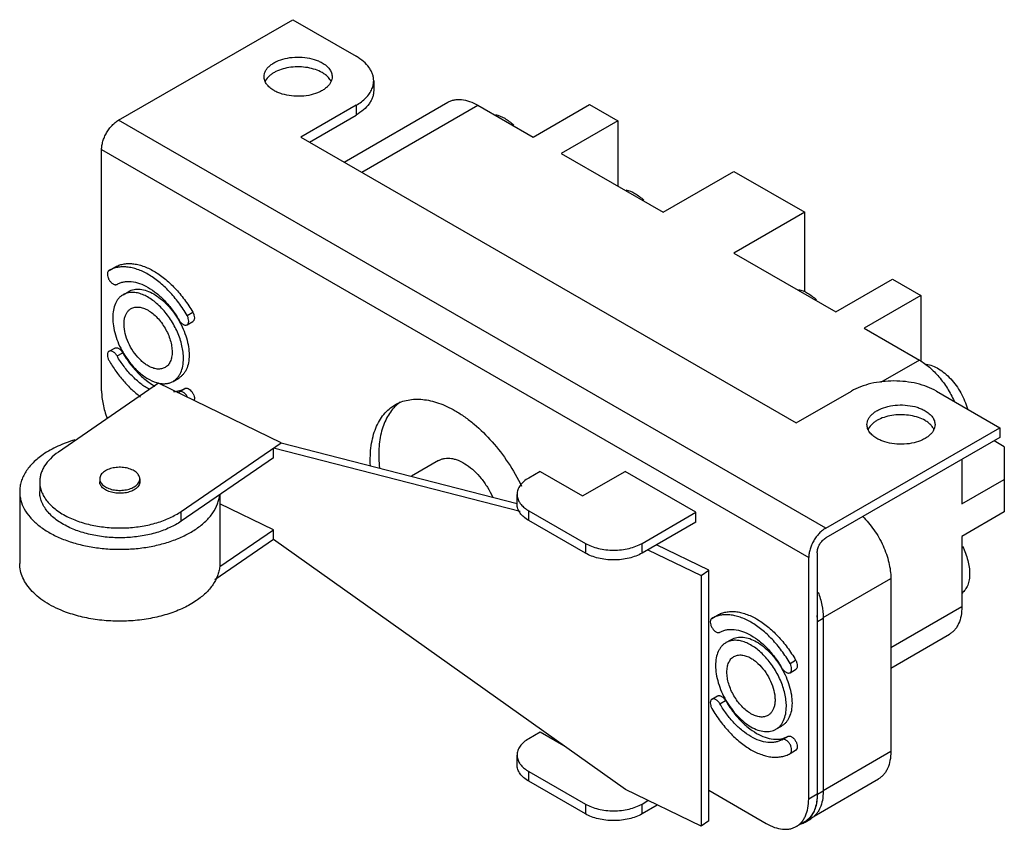
# Model space of a CAD drawing. Units: millimetres. Extents: x 9.2 to 71.7, y 30.8 to 82.2.
import ezdxf

# ---------------------------------------------------------------- set-up
doc = ezdxf.new("R2010")
doc.units = ezdxf.units.MM
doc.header["$LTSCALE"] = 7.348328
doc.layers.get('0').update_dxf_attribs({"linetype": 'CONTINUOUS'})

msp = doc.modelspace()

# ---------------------------------------------------------------- linework, layer by layer
at = {"color": 7}
for p, q in [((15.501, 75.823), (26.546, 82.2)), ((26.546, 82.2), (30.569, 79.877)), ((31.685, 78.322), (31.685, 77.7)), ((29.813, 73.159), (36.387, 76.955)), ((30.569, 76.766), (27.067, 74.744)), ((30.569, 76.766), (30.569, 76.144)), ((30.929, 72.515), (38.292, 76.766)), ((38.292, 76.766), (41.795, 74.744)), ((41.795, 74.744), (45.387, 76.818)), ((45.387, 76.818), (47.183, 75.781)), ((60.366, 49.92), (15.501, 75.823)), ((27.606, 74.433), (30.569, 76.144)), ((47.183, 75.781), (43.591, 73.707)), ((47.183, 75.781), (47.183, 71.634)), ((27.067, 74.744), (58.498, 56.598)), ((14.423, 58.63), (14.423, 73.956)), ((14.423, 73.956), (59.288, 48.054)), ((43.591, 73.707), (50.057, 69.975)), ((50.057, 69.975), (54.547, 72.567)), ((54.547, 72.567), (59.037, 69.975)), ((59.037, 69.975), (54.547, 67.382)), ((59.037, 64.928), (59.037, 69.975)), ((54.547, 67.382), (61.013, 63.649)), ((14.892, 66.279), (15.251, 66.487)), ((61.013, 63.649), (64.605, 65.723)), ((64.605, 65.723), (66.401, 64.686)), ((15.781, 64.739), (16.14, 64.947)), ((66.401, 64.686), (62.809, 62.612)), ((66.401, 64.686), (66.401, 60.527)), ((19.845, 63.42), (20.204, 63.627)), ((19.845, 62.833), (20.204, 63.04)), ((62.809, 62.612), (66.311, 60.59)), ((14.892, 61.147), (15.251, 61.354)), ((15.4, 60.853), (15.759, 61.061)), ((66.311, 60.59), (63.841, 59.164)), ((18.956, 59.24), (19.315, 59.448)), ((18.026, 59.116), (11.682, 54.751)), ((25.809, 55.346), (18.026, 59.116)), ((19.337, 58.58), (19.696, 58.788)), ((58.498, 56.598), (62, 58.62)), ((67.389, 58.62), (71.412, 56.297)), ((60.366, 49.92), (71.412, 56.297)), ((71.412, 56.297), (71.412, 55.675)), ((71.412, 55.675), (60.366, 49.298)), ((19.465, 50.98), (25.809, 55.346)), ((25.32, 54.386), (25.32, 55.009)), ((40.986, 50.968), (25.32, 55.009)), ((25.809, 55.346), (40.782, 51.484)), ((71.699, 55.094), (71.052, 55.468)), ((71.699, 55.094), (71.699, 50.947)), ((25.32, 54.386), (19.465, 50.358)), ((35.807, 54.215), (34.074, 53.214)), ((69.005, 54.286), (69.005, 51.465)), ((42.244, 53.518), (41.525, 53.104)), ((42.244, 53.518), (44.938, 51.963)), ((44.938, 51.963), (47.632, 53.518)), ((52.122, 50.926), (47.632, 53.518)), ((10.493, 52.865), (10.493, 52.243)), ((14.303, 53.052), (14.303, 52.865)), ((16.843, 53.052), (16.843, 52.865)), ((69.005, 51.465), (71.699, 53.02)), ((9.223, 52.243), (9.223, 47.681)), ((21.923, 52.043), (21.923, 47.681)), ((40.782, 51.444), (40.782, 52.067)), ((25.32, 49.824), (21.923, 51.469)), ((19.465, 50.358), (19.465, 50.98)), ((41.525, 51.03), (45.118, 48.956)), ((41.525, 50.407), (41.525, 51.03)), ((48.71, 48.956), (52.122, 50.926)), ((52.122, 50.304), (52.122, 50.926)), ((71.699, 50.947), (69.005, 49.391)), ((45.118, 48.334), (41.525, 50.407)), ((52.122, 50.304), (48.71, 48.334)), ((21.914, 47.48), (25.32, 49.824)), ((25.32, 49.202), (25.32, 49.824)), ((69.005, 49.391), (69.005, 44.932)), ((25.32, 49.202), (21.595, 46.639)), ((47.655, 33.321), (25.32, 49.202)), ((45.118, 48.956), (45.118, 48.334)), ((48.71, 48.334), (48.71, 48.956)), ((52.945, 47.26), (49.631, 48.866)), ((49.09, 48.553), (52.455, 46.923)), ((59.827, 48.365), (59.827, 33.039)), ((21.923, 47.681), (21.914, 47.48)), ((59.288, 32.727), (59.288, 48.054)), ((52.455, 46.923), (52.945, 47.26)), ((52.455, 46.923), (52.455, 30.996)), ((52.945, 31.333), (52.945, 47.26)), ((60.201, 44.246), (64.497, 46.726)), ((64.497, 46.726), (64.497, 35.735)), ((53.148, 44.193), (53.507, 44.4)), ((69.005, 44.932), (64.497, 42.33)), ((59.845, 43.999), (60.204, 44.207)), ((59.845, 33.007), (59.845, 43.999)), ((60.204, 44.207), (60.204, 33.215)), ((64.497, 41.041), (68.216, 43.188)), ((54.037, 42.653), (54.396, 42.86)), ((58.101, 41.333), (58.46, 41.54)), ((58.101, 40.746), (58.46, 40.954)), ((53.148, 39.06), (53.507, 39.267)), ((53.656, 38.767), (54.015, 38.974)), ((42.244, 36.968), (41.525, 36.554)), ((43.74, 36.105), (42.244, 36.968)), ((57.212, 37.154), (57.571, 37.361)), ((57.593, 36.494), (57.952, 36.701)), ((58.101, 35.614), (58.46, 35.821)), ((64.497, 35.735), (60.204, 33.256)), ((40.782, 34.895), (40.782, 35.517)), ((41.525, 34.48), (45.118, 32.406)), ((41.525, 33.858), (41.525, 34.48)), ((45.118, 31.784), (41.525, 33.858)), ((59.634, 31.647), (63.713, 34.002)), ((52.455, 30.996), (47.655, 33.321)), ((52.945, 33.279), (56.594, 31.172)), ((60.204, 33.215), (59.845, 33.007)), ((48.71, 32.406), (49.09, 32.626)), ((59.827, 33.039), (59.288, 32.727)), ((45.118, 32.406), (45.118, 31.784)), ((48.71, 31.784), (48.71, 32.406)), ((49.676, 32.342), (48.71, 31.784)), ((52.945, 31.333), (52.455, 30.996)), ((58.499, 30.983), (59.038, 31.294)), ((59.056, 31.263), (59.415, 31.471))]:
    msp.add_line(p, q, dxfattribs=at)
for centre, radius, start, end in [((18.681, 59.717), 1.312, 294.52324, 299.99088), ((34.892, 55.812), 2.605, 125.91737, 133.08599), ((56.613, 44.207), 3.592, 0.00069, 0.49304), ((58.412, 32.381), 1.29, 288.05551, 299.95242), ((58.394, 32.409), 1.288, 300.03707, 311.02295), ((58.358, 32.45), 1.342, 311.02581, 315.45632), ((58.779, 32.573), 1.272, 299.99986, 300.64794)]:
    msp.add_arc(centre, radius, start, end, dxfattribs=at)
for points, knots in [([(24.728, 78.581), (24.728, 78.643), (24.745, 78.769), (24.817, 78.95), (24.934, 79.123), (25.093, 79.282), (25.29, 79.426), (25.607, 79.599), (26.072, 79.754), (26.679, 79.839), (27.302, 79.822), (27.805, 79.722), (28.17, 79.589), (28.337, 79.507), (28.414, 79.462)], [0, 0, 0, 0, 0.042839, 0.087443, 0.135255, 0.187193, 0.243671, 0.304663, 0.438267, 0.582542, 0.729639, 0.871167, 0.937609, 1, 1, 1, 1]), ([(28.414, 79.462), (28.509, 79.408), (28.681, 79.289), (28.886, 79.074), (29.016, 78.835), (29.046, 78.663), (29.046, 78.581)], [0, 0, 0, 0, 0.289704, 0.549092, 0.782221, 1, 1, 1, 1]), ([(31.685, 78.322), (31.685, 78.394), (31.673, 78.54), (31.617, 78.755), (31.525, 78.966), (31.35, 79.246), (31.04, 79.572), (30.737, 79.781), (30.569, 79.877)], [0, 0, 0, 0, 0.108093, 0.218232, 0.332255, 0.451683, 0.71062, 1, 1, 1, 1]), ([(28.414, 78.84), (28.28, 78.918), (27.982, 79.048), (27.494, 79.168), (26.97, 79.217), (26.442, 79.191), (25.94, 79.093), (25.557, 78.951), (25.293, 78.804), (25.076, 78.649), (24.939, 78.507), (24.871, 78.404)], [0, 0, 0, 0, 0.121068, 0.2533, 0.391974, 0.531541, 0.666328, 0.791285, 0.848949, 0.90299, 1, 1, 1, 1]), ([(28.904, 78.404), (28.876, 78.446), (28.795, 78.55), (28.633, 78.701), (28.491, 78.796), (28.414, 78.84)], [0, 0, 0, 0, 0.22822, 0.597395, 1, 1, 1, 1]), ([(25.361, 77.7), (25.266, 77.754), (25.094, 77.873), (24.889, 78.089), (24.759, 78.327), (24.728, 78.499), (24.728, 78.581)], [0, 0, 0, 0, 0.289704, 0.549092, 0.782221, 1, 1, 1, 1]), ([(24.871, 78.404), (24.863, 78.393), (24.835, 78.349), (24.811, 78.302), (24.795, 78.266)], [0, 0, 0, 0, 0.255536, 1, 1, 1, 1]), ([(29.046, 78.581), (29.046, 78.52), (29.03, 78.394), (28.958, 78.212), (28.841, 78.039), (28.682, 77.88), (28.485, 77.736), (28.168, 77.563), (27.703, 77.408), (27.096, 77.323), (26.473, 77.34), (25.97, 77.441), (25.605, 77.573), (25.438, 77.655), (25.361, 77.7)], [0, 0, 0, 0, 0.042839, 0.087443, 0.135255, 0.187193, 0.243671, 0.304663, 0.438267, 0.582542, 0.729639, 0.871167, 0.937609, 1, 1, 1, 1]), ([(28.977, 78.272), (28.972, 78.283), (28.951, 78.329), (28.925, 78.372), (28.904, 78.404)], [0, 0, 0, 0, 0.245116, 1, 1, 1, 1]), ([(31.577, 77.8), (31.612, 77.884), (31.667, 78.055), (31.685, 78.234), (31.685, 78.322)], [0, 0, 0, 0, 0.506853, 1, 1, 1, 1]), ([(30.569, 76.766), (30.688, 76.835), (30.908, 76.979), (31.196, 77.23), (31.423, 77.501), (31.534, 77.7), (31.577, 77.8)], [0, 0, 0, 0, 0.279128, 0.538185, 0.777518, 1, 1, 1, 1]), ([(31.685, 77.7), (31.685, 77.628), (31.673, 77.482), (31.617, 77.266), (31.525, 77.055), (31.35, 76.776), (31.04, 76.45), (30.737, 76.241), (30.569, 76.144)], [0, 0, 0, 0, 0.108094, 0.218232, 0.332255, 0.451683, 0.710621, 1, 1, 1, 1]), ([(36.387, 76.955), (36.45, 76.991), (36.583, 77.053), (36.797, 77.113), (37.026, 77.138), (37.355, 77.127), (37.793, 77.021), (38.125, 76.863), (38.292, 76.766)], [0, 0, 0, 0, 0.108095, 0.218234, 0.332258, 0.451686, 0.710623, 1, 1, 1, 1]), ([(14.423, 73.956), (14.423, 74.041), (14.439, 74.219), (14.501, 74.486), (14.6, 74.757), (14.734, 75.021), (14.896, 75.269), (15.081, 75.49), (15.281, 75.678), (15.427, 75.78), (15.501, 75.823)], [0, 0, 0, 0, 0.114124, 0.237349, 0.366974, 0.500002, 0.633029, 0.762654, 0.885877, 1, 1, 1, 1]), ([(39.422, 76.173), (39.624, 76.126), (39.926, 75.994), (40.298, 75.747), (40.482, 75.593), (40.573, 75.509)], [0, 0, 0, 0, 0.463836, 0.723796, 1, 1, 1, 1]), ([(47.684, 71.403), (47.886, 71.356), (48.188, 71.224), (48.56, 70.977), (48.744, 70.823), (48.835, 70.739)], [0, 0, 0, 0, 0.463836, 0.723796, 1, 1, 1, 1]), ([(14.892, 66.279), (14.875, 66.27), (14.844, 66.243), (14.81, 66.189), (14.791, 66.121), (14.782, 66.013), (14.809, 65.864), (14.886, 65.689), (14.998, 65.535), (15.115, 65.437), (15.213, 65.391), (15.281, 65.374), (15.345, 65.376), (15.383, 65.39), (15.4, 65.399)], [0, 0, 0, 0, 0.045376, 0.094077, 0.148166, 0.208603, 0.346842, 0.499985, 0.653129, 0.791378, 0.851821, 0.905918, 0.954624, 1, 1, 1, 1]), ([(19.845, 63.42), (19.684, 63.699), (19.334, 64.233), (18.733, 64.954), (18.082, 65.564), (17.402, 66.04), (16.817, 66.318), (16.359, 66.452), (16.035, 66.506), (15.722, 66.517), (15.425, 66.484), (15.146, 66.407), (14.973, 66.326), (14.892, 66.279)], [0, 0, 0, 0, 0.15507, 0.306205, 0.449788, 0.582859, 0.703525, 0.759116, 0.811659, 0.861458, 0.909008, 0.954951, 1, 1, 1, 1]), ([(15.251, 66.487), (15.332, 66.534), (15.505, 66.614), (15.784, 66.691), (16.081, 66.725), (16.394, 66.714), (16.719, 66.659), (17.177, 66.526), (17.762, 66.247), (18.441, 65.771), (19.093, 65.161), (19.693, 64.441), (20.043, 63.906), (20.204, 63.627)], [0, 0, 0, 0, 0.045049, 0.090992, 0.138542, 0.188341, 0.240884, 0.296475, 0.417141, 0.550212, 0.693795, 0.84493, 1, 1, 1, 1]), ([(15.4, 65.399), (15.464, 65.437), (15.602, 65.501), (15.823, 65.562), (16.06, 65.589), (16.4, 65.577), (16.852, 65.468), (17.395, 65.209), (17.935, 64.831), (18.453, 64.346), (18.931, 63.773), (19.209, 63.348), (19.337, 63.126)], [0, 0, 0, 0, 0.045045, 0.091002, 0.138572, 0.188383, 0.296345, 0.417033, 0.55013, 0.693726, 0.844913, 1, 1, 1, 1]), ([(16.14, 64.947), (16.192, 64.977), (16.303, 65.029), (16.545, 65.096), (16.885, 65.105), (17.311, 65.002), (17.748, 64.794), (18.184, 64.489), (18.601, 64.099), (18.986, 63.637), (19.21, 63.295), (19.314, 63.116)], [0, 0, 0, 0, 0.045096, 0.09104, 0.188182, 0.296178, 0.416891, 0.550009, 0.693647, 0.84485, 1, 1, 1, 1]), ([(58.64, 65.077), (58.842, 65.03), (59.144, 64.899), (59.516, 64.651), (59.7, 64.497), (59.791, 64.414)], [0, 0, 0, 0, 0.463836, 0.723796, 1, 1, 1, 1]), ([(15.781, 64.739), (15.729, 64.709), (15.629, 64.64), (15.497, 64.509), (15.383, 64.355), (15.254, 64.112), (15.148, 63.753), (15.123, 63.447), (15.123, 63.286)], [0, 0, 0, 0, 0.108096, 0.218238, 0.332253, 0.45168, 0.710659, 1, 1, 1, 1]), ([(19.614, 60.694), (19.614, 60.825), (19.596, 61.097), (19.496, 61.66), (19.254, 62.374), (18.818, 63.18), (18.347, 63.783), (17.924, 64.19), (17.6, 64.444), (17.271, 64.646), (16.943, 64.791), (16.622, 64.876), (16.317, 64.898), (16.032, 64.856), (15.859, 64.785), (15.781, 64.739)], [0, 0, 0, 0, 0.062392, 0.128809, 0.270302, 0.417364, 0.561616, 0.630253, 0.695379, 0.756362, 0.812831, 0.864764, 0.912566, 0.957167, 1, 1, 1, 1]), ([(17.368, 60.227), (17.291, 60.272), (17.137, 60.375), (16.84, 60.625), (16.501, 61.01), (16.175, 61.541), (15.945, 62.109), (15.847, 62.589), (15.838, 62.95), (15.864, 63.193), (15.923, 63.41), (16.013, 63.598), (16.135, 63.752), (16.236, 63.829), (16.289, 63.86)], [0, 0, 0, 0, 0.062391, 0.128832, 0.270352, 0.417442, 0.561716, 0.695324, 0.756317, 0.812798, 0.864736, 0.91255, 0.957158, 1, 1, 1, 1]), ([(16.289, 63.86), (16.36, 63.901), (16.524, 63.96), (16.796, 63.967), (17.085, 63.897), (17.274, 63.807), (17.368, 63.753)], [0, 0, 0, 0, 0.217785, 0.450918, 0.710309, 1, 1, 1, 1]), ([(17.368, 63.753), (17.473, 63.692), (17.679, 63.548), (17.963, 63.282), (18.225, 62.968), (18.455, 62.617), (18.644, 62.243), (18.785, 61.859), (18.873, 61.48), (18.895, 61.229), (18.895, 61.108)], [0, 0, 0, 0, 0.114123, 0.237347, 0.366972, 0.499999, 0.633026, 0.762652, 0.885876, 1, 1, 1, 1]), ([(15.123, 63.286), (15.123, 63.108), (15.156, 62.739), (15.286, 62.181), (15.494, 61.616), (15.679, 61.25), (15.782, 61.071)], [0, 0, 0, 0, 0.228267, 0.474681, 0.733958, 1, 1, 1, 1]), ([(19.314, 63.116), (19.417, 62.937), (19.602, 62.571), (19.81, 62.006), (19.94, 61.448), (19.973, 61.079), (19.973, 60.901)], [0, 0, 0, 0, 0.266044, 0.525322, 0.771737, 1, 1, 1, 1]), ([(19.337, 63.126), (19.37, 63.07), (19.444, 62.969), (19.56, 62.871), (19.658, 62.824), (19.726, 62.808), (19.79, 62.809), (19.828, 62.823), (19.845, 62.833)], [0, 0, 0, 0, 0.306351, 0.58279, 0.703698, 0.81185, 0.909145, 1, 1, 1, 1]), ([(19.845, 62.833), (19.862, 62.843), (19.893, 62.869), (19.926, 62.924), (19.946, 62.991), (19.955, 63.099), (19.928, 63.249), (19.878, 63.363), (19.845, 63.42)], [0, 0, 0, 0, 0.090849, 0.188137, 0.296287, 0.417194, 0.69365, 1, 1, 1, 1]), ([(20.204, 63.627), (20.237, 63.571), (20.287, 63.456), (20.314, 63.306), (20.306, 63.198), (20.286, 63.131), (20.252, 63.077), (20.221, 63.05), (20.204, 63.041)], [0, 0, 0, 0, 0.30635, 0.58279, 0.703698, 0.81185, 0.909146, 1, 1, 1, 1]), ([(15.251, 61.354), (15.268, 61.364), (15.306, 61.378), (15.37, 61.379), (15.439, 61.363), (15.536, 61.316), (15.653, 61.218), (15.727, 61.117), (15.759, 61.061)], [0, 0, 0, 0, 0.090849, 0.188138, 0.296287, 0.417194, 0.693649, 1, 1, 1, 1]), ([(14.892, 61.147), (14.875, 61.137), (14.844, 61.111), (14.811, 61.056), (14.791, 60.989), (14.782, 60.881), (14.809, 60.731), (14.859, 60.616), (14.892, 60.56)], [0, 0, 0, 0, 0.090849, 0.188137, 0.296287, 0.417194, 0.69365, 1, 1, 1, 1]), ([(15.4, 60.853), (15.367, 60.91), (15.293, 61.011), (15.177, 61.109), (15.079, 61.155), (15.011, 61.172), (14.947, 61.17), (14.909, 61.156), (14.892, 61.147)], [0, 0, 0, 0, 0.306351, 0.58279, 0.703698, 0.81185, 0.909145, 1, 1, 1, 1]), ([(17.473, 58.717), (17.273, 58.824), (16.876, 59.088), (16.33, 59.583), (15.826, 60.177), (15.534, 60.621), (15.4, 60.853)], [0, 0, 0, 0, 0.226292, 0.472208, 0.732399, 1, 1, 1, 1]), ([(15.759, 61.061), (15.892, 60.831), (16.18, 60.393), (16.675, 59.806), (17.213, 59.313), (17.603, 59.049), (17.801, 58.941)], [0, 0, 0, 0, 0.267121, 0.527052, 0.773093, 1, 1, 1, 1]), ([(15.782, 61.071), (15.926, 60.822), (16.245, 60.357), (16.724, 59.858), (17.137, 59.537), (17.531, 59.294), (17.848, 59.168), (18.058, 59.125)], [0, 0, 0, 0, 0.280792, 0.547836, 0.672621, 0.790002, 1, 1, 1, 1]), ([(18.895, 61.108), (18.895, 60.999), (18.879, 60.791), (18.794, 60.505), (18.652, 60.273), (18.519, 60.161), (18.448, 60.12)], [0, 0, 0, 0, 0.289703, 0.54909, 0.782217, 1, 1, 1, 1]), ([(18.956, 59.24), (19.008, 59.27), (19.108, 59.34), (19.24, 59.47), (19.354, 59.625), (19.483, 59.867), (19.589, 60.227), (19.614, 60.533), (19.614, 60.694)], [0, 0, 0, 0, 0.108096, 0.218238, 0.332253, 0.45168, 0.710659, 1, 1, 1, 1]), ([(19.973, 60.901), (19.973, 60.74), (19.948, 60.434), (19.842, 60.075), (19.713, 59.832), (19.6, 59.678), (19.467, 59.547), (19.367, 59.478), (19.315, 59.448)], [0, 0, 0, 0, 0.289347, 0.548322, 0.667749, 0.781763, 0.891904, 1, 1, 1, 1]), ([(14.892, 60.56), (15.025, 60.33), (15.309, 59.886), (15.79, 59.272), (16.311, 58.727), (16.687, 58.41), (16.88, 58.267)], [0, 0, 0, 0, 0.260828, 0.517242, 0.764851, 1, 1, 1, 1]), ([(18.448, 60.12), (18.377, 60.079), (18.213, 60.02), (17.941, 60.013), (17.652, 60.083), (17.463, 60.172), (17.368, 60.227)], [0, 0, 0, 0, 0.217784, 0.450912, 0.710298, 1, 1, 1, 1]), ([(66.311, 60.59), (66.538, 60.459), (66.984, 60.133), (67.58, 59.523), (68.106, 58.801), (68.393, 58.267), (68.518, 57.99)], [0, 0, 0, 0, 0.227721, 0.475949, 0.736602, 1, 1, 1, 1]), ([(66.757, 60.334), (66.887, 60.317), (67.157, 60.242), (67.55, 60.044), (67.939, 59.759), (68.311, 59.4), (68.651, 58.98), (68.948, 58.513), (69.19, 58.018), (69.312, 57.673), (69.361, 57.5)], [0, 0, 0, 0, 0.097592, 0.206514, 0.326271, 0.455047, 0.590144, 0.728319, 0.866098, 1, 1, 1, 1]), ([(18.058, 59.125), (18.14, 59.108), (18.3, 59.087), (18.537, 59.094), (18.758, 59.144), (18.893, 59.204), (18.956, 59.24)], [0, 0, 0, 0, 0.269663, 0.523192, 0.764779, 1, 1, 1, 1]), ([(18.984, 58.603), (19.11, 58.604), (19.359, 58.633), (19.592, 58.727), (19.696, 58.788)], [0, 0, 0, 0, 0.511779, 1, 1, 1, 1]), ([(19.696, 58.788), (19.711, 58.796), (19.743, 58.809), (19.797, 58.814), (19.854, 58.805), (19.937, 58.775), (20.041, 58.705), (20.149, 58.587), (20.237, 58.444), (20.295, 58.291), (20.316, 58.144), (20.303, 58.05), (20.288, 58.01)], [0, 0, 0, 0, 0.043581, 0.089633, 0.139773, 0.194971, 0.320738, 0.463073, 0.612557, 0.758013, 0.889238, 1, 1, 1, 1]), ([(67.389, 58.62), (67.204, 58.727), (66.801, 58.914), (66.144, 59.114), (65.433, 59.237), (64.695, 59.278), (63.956, 59.237), (63.245, 59.114), (62.588, 58.914), (62.185, 58.727), (62, 58.62)], [0, 0, 0, 0, 0.114147, 0.237336, 0.366977, 0.500001, 0.633024, 0.762665, 0.885854, 1, 1, 1, 1]), ([(14.423, 58.63), (14.423, 58.493), (14.439, 58.212), (14.529, 57.63), (14.659, 57.195), (14.768, 56.908)], [0, 0, 0, 0, 0.232315, 0.477991, 1, 1, 1, 1]), ([(19.88, 58.219), (19.85, 58.284), (19.776, 58.403), (19.652, 58.522), (19.545, 58.581), (19.47, 58.604), (19.398, 58.606), (19.355, 58.591), (19.337, 58.58)], [0, 0, 0, 0, 0.30304, 0.582816, 0.705428, 0.814267, 0.91096, 1, 1, 1, 1]), ([(33.046, 57.753), (33.171, 57.825), (33.436, 57.949), (33.865, 58.068), (34.323, 58.119), (34.804, 58.102), (35.303, 58.019), (35.817, 57.869), (36.341, 57.654), (36.684, 57.475), (36.856, 57.376)], [0, 0, 0, 0, 0.108011, 0.218058, 0.331999, 0.451357, 0.577262, 0.710493, 0.851459, 1, 1, 1, 1]), ([(31.477, 53.887), (31.456, 54.314), (31.475, 54.942), (31.631, 55.736), (31.803, 56.265), (32.032, 56.738), (32.317, 57.149), (32.653, 57.493), (32.911, 57.675), (33.046, 57.753)], [0, 0, 0, 0, 0.292501, 0.426712, 0.552997, 0.672058, 0.785066, 0.89369, 1, 1, 1, 1]), ([(33.113, 57.714), (33.005, 57.613), (32.801, 57.388), (32.545, 56.999), (32.336, 56.558), (32.118, 55.888), (31.98, 54.937), (32.008, 54.151), (32.052, 53.741)], [0, 0, 0, 0, 0.104437, 0.213053, 0.327158, 0.447679, 0.709586, 1, 1, 1, 1]), ([(62.985, 56.494), (62.985, 56.556), (63.001, 56.682), (63.073, 56.864), (63.191, 57.036), (63.349, 57.196), (63.546, 57.34), (63.864, 57.512), (64.328, 57.667), (64.935, 57.753), (65.559, 57.735), (66.061, 57.635), (66.426, 57.503), (66.593, 57.421), (66.67, 57.376)], [0, 0, 0, 0, 0.042839, 0.087443, 0.135255, 0.187193, 0.243671, 0.304663, 0.438267, 0.582542, 0.729639, 0.871167, 0.937609, 1, 1, 1, 1]), ([(36.856, 57.376), (37.063, 57.256), (37.476, 56.989), (38.285, 56.361), (39.243, 55.41), (40.255, 54.085), (40.821, 53.103), (41.073, 52.592)], [0, 0, 0, 0, 0.111121, 0.227927, 0.475321, 0.735475, 1, 1, 1, 1]), ([(66.67, 56.754), (66.536, 56.831), (66.238, 56.961), (65.75, 57.082), (65.226, 57.13), (64.698, 57.105), (64.196, 57.006), (63.813, 56.864), (63.549, 56.717), (63.332, 56.562), (63.195, 56.421), (63.127, 56.317)], [0, 0, 0, 0, 0.121068, 0.2533, 0.391974, 0.531541, 0.666328, 0.791285, 0.848949, 0.90299, 1, 1, 1, 1]), ([(66.67, 57.376), (66.765, 57.321), (66.937, 57.203), (67.142, 56.987), (67.272, 56.748), (67.303, 56.577), (67.303, 56.494)], [0, 0, 0, 0, 0.289704, 0.549092, 0.782221, 1, 1, 1, 1]), ([(63.617, 55.613), (63.522, 55.668), (63.35, 55.786), (63.145, 56.002), (63.015, 56.241), (62.985, 56.412), (62.985, 56.494)], [0, 0, 0, 0, 0.289704, 0.549092, 0.782221, 1, 1, 1, 1]), ([(63.127, 56.317), (63.12, 56.306), (63.091, 56.262), (63.067, 56.215), (63.051, 56.18)], [0, 0, 0, 0, 0.255536, 1, 1, 1, 1]), ([(67.303, 56.494), (67.303, 56.433), (67.286, 56.307), (67.214, 56.125), (67.097, 55.953), (66.938, 55.793), (66.741, 55.649), (66.424, 55.477), (65.959, 55.321), (65.352, 55.236), (64.729, 55.253), (64.226, 55.354), (63.861, 55.486), (63.694, 55.568), (63.617, 55.613)], [0, 0, 0, 0, 0.042839, 0.087443, 0.135255, 0.187193, 0.243671, 0.304663, 0.438267, 0.582542, 0.729639, 0.871167, 0.937609, 1, 1, 1, 1]), ([(67.16, 56.317), (67.132, 56.359), (67.052, 56.464), (66.889, 56.614), (66.747, 56.709), (66.67, 56.754)], [0, 0, 0, 0, 0.22822, 0.597395, 1, 1, 1, 1]), ([(67.233, 56.185), (67.228, 56.197), (67.207, 56.242), (67.181, 56.286), (67.16, 56.317)], [0, 0, 0, 0, 0.245116, 1, 1, 1, 1]), ([(12.722, 55.519), (12.351, 55.411), (11.652, 55.159), (11, 54.8), (10.709, 54.6)], [0, 0, 0, 0, 0.522101, 1, 1, 1, 1]), ([(10.709, 54.6), (10.483, 54.444), (10.074, 54.114), (9.664, 53.617), (9.435, 53.199), (9.313, 52.885), (9.24, 52.566), (9.223, 52.35), (9.223, 52.243)], [0, 0, 0, 0, 0.284213, 0.541402, 0.661437, 0.776972, 0.889317, 1, 1, 1, 1]), ([(11.682, 54.751), (11.501, 54.626), (11.174, 54.362), (10.846, 53.964), (10.662, 53.63), (10.565, 53.379), (10.506, 53.123), (10.493, 52.951), (10.493, 52.865)], [0, 0, 0, 0, 0.284214, 0.541402, 0.661436, 0.776971, 0.889315, 1, 1, 1, 1]), ([(35.807, 54.215), (35.865, 54.248), (35.988, 54.304), (36.261, 54.372), (36.561, 54.365), (36.863, 54.296), (37.193, 54.176), (37.609, 53.942), (38.083, 53.556), (38.525, 53.075), (38.916, 52.52), (39.131, 52.116), (39.226, 51.907)], [0, 0, 0, 0, 0.044075, 0.089163, 0.185517, 0.238287, 0.294458, 0.417054, 0.552353, 0.697411, 0.848168, 1, 1, 1, 1]), ([(16.843, 53.052), (16.843, 53.09), (16.833, 53.167), (16.787, 53.277), (16.713, 53.382), (16.574, 53.516), (16.338, 53.651), (16.001, 53.754), (15.628, 53.796), (15.249, 53.772), (14.899, 53.687), (14.69, 53.585), (14.6, 53.523)], [0, 0, 0, 0, 0.042967, 0.087836, 0.13612, 0.188775, 0.307931, 0.443631, 0.589302, 0.736281, 0.875636, 1, 1, 1, 1]), ([(14.6, 53.523), (14.555, 53.492), (14.474, 53.426), (14.377, 53.31), (14.317, 53.184), (14.303, 53.095), (14.303, 53.052)], [0, 0, 0, 0, 0.284337, 0.542072, 0.777376, 1, 1, 1, 1]), ([(10.493, 52.865), (10.493, 52.758), (10.514, 52.542), (10.606, 52.223), (10.758, 51.912), (11.046, 51.503), (11.439, 51.139), (11.907, 50.827), (12.17, 50.685), (12.308, 50.619)], [0, 0, 0, 0, 0.105541, 0.213527, 0.326135, 0.445082, 0.705707, 0.848833, 1, 1, 1, 1]), ([(14.303, 53.052), (14.303, 53.015), (14.314, 52.938), (14.36, 52.827), (14.434, 52.722), (14.573, 52.588), (14.809, 52.453), (15.145, 52.35), (15.519, 52.308), (15.897, 52.332), (16.247, 52.417), (16.457, 52.519), (16.546, 52.581)], [0, 0, 0, 0, 0.042967, 0.087836, 0.13612, 0.188775, 0.307931, 0.443631, 0.589302, 0.736281, 0.875636, 1, 1, 1, 1]), ([(16.546, 52.394), (16.457, 52.333), (16.247, 52.231), (15.897, 52.145), (15.519, 52.122), (15.145, 52.163), (14.809, 52.266), (14.573, 52.402), (14.434, 52.535), (14.36, 52.64), (14.314, 52.751), (14.303, 52.828), (14.303, 52.865)], [0, 0, 0, 0, 0.124362, 0.263708, 0.410681, 0.556351, 0.692056, 0.811215, 0.863872, 0.912157, 0.957029, 1, 1, 1, 1]), ([(16.546, 52.581), (16.591, 52.612), (16.673, 52.678), (16.769, 52.794), (16.829, 52.92), (16.843, 53.009), (16.843, 53.052)], [0, 0, 0, 0, 0.284337, 0.542072, 0.777376, 1, 1, 1, 1]), ([(16.843, 52.865), (16.843, 52.822), (16.829, 52.734), (16.769, 52.608), (16.673, 52.491), (16.591, 52.425), (16.546, 52.394)], [0, 0, 0, 0, 0.222626, 0.457937, 0.715675, 1, 1, 1, 1]), ([(41.525, 53.104), (41.414, 53.039), (41.212, 52.9), (40.97, 52.646), (40.84, 52.407), (40.79, 52.212), (40.782, 52.115), (40.782, 52.067)], [0, 0, 0, 0, 0.289558, 0.548655, 0.781633, 0.89184, 1, 1, 1, 1]), ([(9.223, 52.243), (9.223, 52.15), (9.236, 51.962), (9.311, 51.584), (9.504, 51.116), (9.875, 50.593), (10.376, 50.112), (10.995, 49.683), (11.718, 49.312), (12.529, 49.01), (13.409, 48.782), (14.339, 48.633), (15.297, 48.566), (16.262, 48.585), (17.211, 48.686), (18.122, 48.87), (18.975, 49.131), (19.75, 49.463), (20.222, 49.738), (20.438, 49.887)], [0, 0, 0, 0, 0.02138, 0.043006, 0.087819, 0.136048, 0.188635, 0.245957, 0.307918, 0.374055, 0.443635, 0.515728, 0.589276, 0.663152, 0.736211, 0.807353, 0.875557, 0.939997, 1, 1, 1, 1]), ([(12.308, 49.996), (12.17, 50.063), (11.907, 50.205), (11.439, 50.517), (11.046, 50.881), (10.758, 51.29), (10.606, 51.601), (10.514, 51.919), (10.493, 52.136), (10.493, 52.243)], [0, 0, 0, 0, 0.151167, 0.294293, 0.554918, 0.673865, 0.786473, 0.894459, 1, 1, 1, 1]), ([(20.438, 49.887), (20.647, 50.031), (21.028, 50.335), (21.488, 50.866), (21.75, 51.351), (21.871, 51.746), (21.904, 51.944), (21.914, 52.043)], [0, 0, 0, 0, 0.282649, 0.540371, 0.776904, 0.88964, 1, 1, 1, 1]), ([(40.782, 52.067), (40.782, 51.98), (40.81, 51.801), (40.888, 51.639), (40.937, 51.562)], [0, 0, 0, 0, 0.486003, 1, 1, 1, 1]), ([(41.525, 50.407), (41.414, 50.472), (41.212, 50.611), (40.97, 50.865), (40.84, 51.104), (40.79, 51.299), (40.782, 51.396), (40.782, 51.444)], [0, 0, 0, 0, 0.289558, 0.548656, 0.781634, 0.89184, 1, 1, 1, 1]), ([(40.937, 51.562), (40.969, 51.51), (41.065, 51.383), (41.26, 51.199), (41.432, 51.084), (41.525, 51.03)], [0, 0, 0, 0, 0.227532, 0.596275, 1, 1, 1, 1]), ([(12.308, 50.619), (12.573, 50.49), (13.143, 50.269), (14.055, 50.047), (15.024, 49.931), (16.013, 49.925), (16.986, 50.029), (17.906, 50.239), (18.739, 50.548), (19.24, 50.826), (19.465, 50.98)], [0, 0, 0, 0, 0.118678, 0.245352, 0.377187, 0.510917, 0.643128, 0.770525, 0.890211, 1, 1, 1, 1]), ([(62.701, 50.681), (62.97, 50.418), (63.462, 49.825), (63.936, 48.989), (64.221, 48.279), (64.377, 47.75), (64.473, 47.232), (64.497, 46.891), (64.497, 46.726)], [0, 0, 0, 0, 0.254496, 0.516524, 0.64534, 0.769943, 0.88868, 1, 1, 1, 1]), ([(19.465, 50.358), (19.24, 50.204), (18.739, 49.926), (17.906, 49.617), (16.986, 49.407), (16.013, 49.303), (15.024, 49.309), (14.055, 49.425), (13.143, 49.647), (12.573, 49.868), (12.308, 49.996)], [0, 0, 0, 0, 0.109789, 0.229475, 0.356872, 0.489083, 0.622813, 0.754648, 0.881322, 1, 1, 1, 1]), ([(60.366, 49.92), (60.292, 49.878), (60.147, 49.775), (59.946, 49.588), (59.761, 49.366), (59.599, 49.119), (59.466, 48.854), (59.366, 48.584), (59.304, 48.316), (59.288, 48.139), (59.288, 48.054)], [0, 0, 0, 0, 0.114123, 0.237346, 0.366971, 0.499998, 0.633026, 0.762651, 0.885876, 1, 1, 1, 1]), ([(45.118, 48.956), (45.241, 48.885), (45.509, 48.76), (45.947, 48.627), (46.421, 48.545), (46.914, 48.517), (47.406, 48.545), (47.88, 48.627), (48.318, 48.76), (48.587, 48.885), (48.71, 48.956)], [0, 0, 0, 0, 0.114147, 0.237336, 0.366977, 0.500001, 0.633024, 0.762665, 0.885854, 1, 1, 1, 1]), ([(59.827, 48.365), (59.827, 48.407), (59.835, 48.496), (59.877, 48.678), (59.976, 48.901), (60.12, 49.098), (60.256, 49.226), (60.329, 49.277), (60.366, 49.298)], [0, 0, 0, 0, 0.114177, 0.237572, 0.500002, 0.762431, 0.885825, 1, 1, 1, 1]), ([(69.049, 48.759), (69.189, 48.478), (69.358, 48.043), (69.477, 47.455), (69.499, 47.17), (69.499, 47.032)], [0, 0, 0, 0, 0.524536, 0.770514, 1, 1, 1, 1]), ([(48.71, 48.334), (48.587, 48.263), (48.318, 48.137), (47.88, 48.004), (47.406, 47.922), (46.914, 47.895), (46.421, 47.922), (45.947, 48.004), (45.509, 48.137), (45.241, 48.263), (45.118, 48.334)], [0, 0, 0, 0, 0.114146, 0.237335, 0.366976, 0.499999, 0.633023, 0.762664, 0.885853, 1, 1, 1, 1]), ([(12.192, 44.577), (11.972, 44.658), (11.549, 44.832), (10.963, 45.146), (10.448, 45.499), (10.014, 45.889), (9.667, 46.308), (9.413, 46.751), (9.258, 47.211), (9.223, 47.526), (9.223, 47.681)], [0, 0, 0, 0, 0.154285, 0.300112, 0.436802, 0.564162, 0.682614, 0.793318, 0.898222, 1, 1, 1, 1]), ([(21.914, 47.48), (21.904, 47.382), (21.871, 47.183), (21.75, 46.788), (21.488, 46.303), (21.028, 45.773), (20.647, 45.468), (20.438, 45.324)], [0, 0, 0, 0, 0.11036, 0.223096, 0.459629, 0.717351, 1, 1, 1, 1]), ([(69.499, 47.032), (69.499, 46.902), (69.481, 46.652), (69.391, 46.305), (69.24, 46.014), (69.097, 45.861), (69.019, 45.799)], [0, 0, 0, 0, 0.28666, 0.546444, 0.781763, 1, 1, 1, 1]), ([(59.885, 45.862), (59.984, 45.591), (60.138, 45.056), (60.202, 44.503), (60.204, 44.237)], [0, 0, 0, 0, 0.521201, 1, 1, 1, 1]), ([(20.438, 45.324), (20.182, 45.148), (19.618, 44.829), (18.682, 44.462), (17.65, 44.195), (16.552, 44.039), (15.424, 43.996), (14.3, 44.069), (13.216, 44.256), (12.523, 44.457), (12.192, 44.577)], [0, 0, 0, 0, 0.108698, 0.226532, 0.351761, 0.482098, 0.61488, 0.747288, 0.876523, 1, 1, 1, 1]), ([(58.101, 41.333), (57.94, 41.612), (57.59, 42.147), (56.99, 42.867), (56.338, 43.477), (55.658, 43.953), (55.073, 44.232), (54.616, 44.365), (54.291, 44.42), (53.978, 44.431), (53.681, 44.397), (53.402, 44.32), (53.229, 44.239), (53.148, 44.193)], [0, 0, 0, 0, 0.15507, 0.306205, 0.449788, 0.582859, 0.703525, 0.759116, 0.811659, 0.861458, 0.909008, 0.954951, 1, 1, 1, 1]), ([(53.507, 44.4), (53.588, 44.447), (53.761, 44.528), (54.04, 44.605), (54.337, 44.638), (54.65, 44.627), (54.975, 44.573), (55.433, 44.439), (56.018, 44.161), (56.697, 43.684), (57.349, 43.075), (57.949, 42.354), (58.299, 41.82), (58.46, 41.54)], [0, 0, 0, 0, 0.045049, 0.090992, 0.138542, 0.188341, 0.240884, 0.296475, 0.417141, 0.550212, 0.693795, 0.84493, 1, 1, 1, 1]), ([(59.845, 43.999), (59.845, 44.029), (59.844, 44.153), (59.836, 44.276), (59.827, 44.368)], [0, 0, 0, 0, 0.244915, 1, 1, 1, 1]), ([(69.005, 44.932), (69.005, 44.739), (68.976, 44.372), (68.848, 43.94), (68.694, 43.65), (68.557, 43.464), (68.399, 43.308), (68.278, 43.224), (68.216, 43.188)], [0, 0, 0, 0, 0.289378, 0.548315, 0.667743, 0.781767, 0.891906, 1, 1, 1, 1]), ([(53.148, 44.193), (53.131, 44.183), (53.1, 44.157), (53.067, 44.102), (53.047, 44.035), (53.038, 43.927), (53.065, 43.777), (53.142, 43.602), (53.255, 43.449), (53.371, 43.351), (53.469, 43.304), (53.537, 43.287), (53.601, 43.289), (53.639, 43.303), (53.656, 43.313)], [0, 0, 0, 0, 0.045376, 0.094077, 0.148166, 0.208603, 0.346842, 0.499985, 0.653129, 0.791378, 0.851821, 0.905918, 0.954624, 1, 1, 1, 1]), ([(53.656, 43.313), (53.721, 43.35), (53.858, 43.414), (54.079, 43.475), (54.316, 43.502), (54.656, 43.49), (55.108, 43.381), (55.651, 43.123), (56.191, 42.744), (56.71, 42.259), (57.187, 41.687), (57.465, 41.262), (57.593, 41.04)], [0, 0, 0, 0, 0.045045, 0.091002, 0.138572, 0.188383, 0.296345, 0.417033, 0.55013, 0.693726, 0.844913, 1, 1, 1, 1]), ([(54.037, 42.653), (53.985, 42.623), (53.885, 42.553), (53.753, 42.423), (53.639, 42.268), (53.51, 42.026), (53.404, 41.666), (53.379, 41.36), (53.379, 41.199)], [0, 0, 0, 0, 0.108096, 0.218238, 0.332253, 0.45168, 0.710659, 1, 1, 1, 1]), ([(57.87, 38.607), (57.87, 38.739), (57.852, 39.011), (57.752, 39.573), (57.51, 40.287), (57.074, 41.094), (56.604, 41.696), (56.18, 42.104), (55.856, 42.357), (55.527, 42.559), (55.199, 42.704), (54.879, 42.789), (54.573, 42.811), (54.288, 42.77), (54.115, 42.698), (54.037, 42.653)], [0, 0, 0, 0, 0.062392, 0.128809, 0.270302, 0.417364, 0.561616, 0.630253, 0.695379, 0.756362, 0.812831, 0.864764, 0.912566, 0.957167, 1, 1, 1, 1]), ([(54.396, 42.86), (54.448, 42.89), (54.559, 42.942), (54.801, 43.009), (55.141, 43.018), (55.567, 42.915), (56.004, 42.707), (56.44, 42.402), (56.857, 42.012), (57.242, 41.551), (57.467, 41.208), (57.57, 41.029)], [0, 0, 0, 0, 0.045096, 0.09104, 0.188182, 0.296178, 0.416891, 0.550009, 0.693647, 0.84485, 1, 1, 1, 1]), ([(54.545, 41.773), (54.616, 41.814), (54.78, 41.873), (55.052, 41.88), (55.341, 41.81), (55.53, 41.721), (55.625, 41.666)], [0, 0, 0, 0, 0.217784, 0.450912, 0.710298, 1, 1, 1, 1]), ([(54.098, 40.785), (54.098, 40.894), (54.114, 41.102), (54.199, 41.388), (54.341, 41.62), (54.474, 41.732), (54.545, 41.773)], [0, 0, 0, 0, 0.289703, 0.54909, 0.782217, 1, 1, 1, 1]), ([(55.625, 41.666), (55.702, 41.621), (55.856, 41.518), (56.153, 41.268), (56.492, 40.883), (56.818, 40.352), (57.048, 39.784), (57.146, 39.304), (57.155, 38.943), (57.129, 38.7), (57.07, 38.483), (56.98, 38.295), (56.858, 38.141), (56.757, 38.064), (56.704, 38.033)], [0, 0, 0, 0, 0.062391, 0.128832, 0.270352, 0.417442, 0.561716, 0.695324, 0.756317, 0.812798, 0.864736, 0.91255, 0.957158, 1, 1, 1, 1]), ([(58.101, 40.746), (58.118, 40.756), (58.149, 40.782), (58.182, 40.837), (58.202, 40.904), (58.211, 41.012), (58.184, 41.162), (58.134, 41.277), (58.101, 41.333)], [0, 0, 0, 0, 0.090849, 0.188137, 0.296287, 0.417194, 0.69365, 1, 1, 1, 1]), ([(58.46, 41.54), (58.493, 41.484), (58.543, 41.369), (58.57, 41.22), (58.562, 41.112), (58.542, 41.044), (58.508, 40.99), (58.477, 40.964), (58.46, 40.954)], [0, 0, 0, 0, 0.30635, 0.58279, 0.703698, 0.81185, 0.909146, 1, 1, 1, 1]), ([(53.379, 41.199), (53.379, 41.022), (53.412, 40.652), (53.542, 40.094), (53.75, 39.529), (53.935, 39.164), (54.038, 38.984)], [0, 0, 0, 0, 0.228267, 0.474681, 0.733958, 1, 1, 1, 1]), ([(55.625, 38.14), (55.52, 38.201), (55.314, 38.345), (55.03, 38.611), (54.768, 38.925), (54.538, 39.276), (54.349, 39.65), (54.208, 40.034), (54.12, 40.413), (54.098, 40.664), (54.098, 40.785)], [0, 0, 0, 0, 0.114123, 0.237347, 0.366972, 0.499999, 0.633026, 0.762652, 0.885876, 1, 1, 1, 1]), ([(57.57, 41.029), (57.674, 40.85), (57.858, 40.484), (58.066, 39.92), (58.196, 39.362), (58.229, 38.992), (58.229, 38.814)], [0, 0, 0, 0, 0.266044, 0.525322, 0.771737, 1, 1, 1, 1]), ([(57.593, 41.04), (57.626, 40.983), (57.7, 40.882), (57.816, 40.784), (57.914, 40.738), (57.982, 40.721), (58.046, 40.723), (58.084, 40.737), (58.101, 40.746)], [0, 0, 0, 0, 0.306351, 0.58279, 0.703698, 0.81185, 0.909145, 1, 1, 1, 1]), ([(53.148, 39.06), (53.131, 39.05), (53.1, 39.024), (53.067, 38.969), (53.047, 38.902), (53.038, 38.794), (53.065, 38.644), (53.115, 38.53), (53.148, 38.473)], [0, 0, 0, 0, 0.090849, 0.188137, 0.296287, 0.417194, 0.69365, 1, 1, 1, 1]), ([(53.656, 38.767), (53.623, 38.823), (53.549, 38.924), (53.433, 39.022), (53.335, 39.069), (53.267, 39.085), (53.203, 39.084), (53.165, 39.07), (53.148, 39.06)], [0, 0, 0, 0, 0.306351, 0.58279, 0.703698, 0.81185, 0.909145, 1, 1, 1, 1]), ([(53.507, 39.267), (53.524, 39.277), (53.562, 39.291), (53.626, 39.293), (53.695, 39.276), (53.792, 39.23), (53.909, 39.132), (53.983, 39.031), (54.015, 38.974)], [0, 0, 0, 0, 0.090849, 0.188138, 0.296287, 0.417194, 0.693649, 1, 1, 1, 1]), ([(57.593, 36.494), (57.529, 36.456), (57.391, 36.392), (57.17, 36.331), (56.933, 36.305), (56.593, 36.316), (56.141, 36.425), (55.598, 36.684), (55.058, 37.062), (54.54, 37.547), (54.062, 38.12), (53.784, 38.545), (53.656, 38.767)], [0, 0, 0, 0, 0.045045, 0.091002, 0.138572, 0.188383, 0.296345, 0.417033, 0.55013, 0.693726, 0.844913, 1, 1, 1, 1]), ([(54.015, 38.974), (54.143, 38.752), (54.422, 38.327), (54.899, 37.755), (55.417, 37.27), (55.957, 36.891), (56.5, 36.633), (56.952, 36.524), (57.292, 36.512), (57.529, 36.538), (57.751, 36.6), (57.888, 36.664), (57.952, 36.701)], [0, 0, 0, 0, 0.155087, 0.306274, 0.44987, 0.582967, 0.703655, 0.811617, 0.861428, 0.908998, 0.954955, 1, 1, 1, 1]), ([(54.038, 38.984), (54.142, 38.805), (54.366, 38.463), (54.751, 38.002), (55.169, 37.611), (55.604, 37.306), (56.042, 37.098), (56.467, 36.996), (56.807, 37.005), (57.049, 37.072), (57.16, 37.124), (57.212, 37.154)], [0, 0, 0, 0, 0.155147, 0.306351, 0.44999, 0.583109, 0.70382, 0.811814, 0.908957, 0.954902, 1, 1, 1, 1]), ([(58.229, 38.814), (58.229, 38.654), (58.205, 38.348), (58.098, 37.988), (57.969, 37.745), (57.856, 37.591), (57.723, 37.461), (57.623, 37.391), (57.571, 37.361)], [0, 0, 0, 0, 0.289347, 0.548322, 0.667749, 0.781763, 0.891904, 1, 1, 1, 1]), ([(53.148, 38.473), (53.309, 38.194), (53.659, 37.66), (54.26, 36.939), (54.911, 36.329), (55.591, 35.853), (56.176, 35.575), (56.633, 35.441), (56.958, 35.387), (57.271, 35.376), (57.568, 35.409), (57.847, 35.486), (58.02, 35.567), (58.101, 35.614)], [0, 0, 0, 0, 0.15507, 0.306205, 0.449788, 0.582859, 0.703525, 0.759116, 0.811659, 0.861458, 0.909008, 0.954951, 1, 1, 1, 1]), ([(56.704, 38.033), (56.633, 37.992), (56.469, 37.933), (56.197, 37.926), (55.908, 37.996), (55.719, 38.086), (55.625, 38.14)], [0, 0, 0, 0, 0.217785, 0.450918, 0.710309, 1, 1, 1, 1]), ([(57.212, 37.154), (57.264, 37.184), (57.364, 37.253), (57.496, 37.384), (57.61, 37.538), (57.739, 37.781), (57.845, 38.14), (57.87, 38.446), (57.87, 38.607)], [0, 0, 0, 0, 0.108096, 0.218238, 0.332253, 0.45168, 0.710659, 1, 1, 1, 1]), ([(41.525, 36.554), (41.414, 36.489), (41.212, 36.35), (40.97, 36.096), (40.84, 35.857), (40.79, 35.662), (40.782, 35.565), (40.782, 35.517)], [0, 0, 0, 0, 0.289558, 0.548655, 0.781633, 0.89184, 1, 1, 1, 1]), ([(58.101, 35.614), (58.118, 35.623), (58.149, 35.65), (58.183, 35.704), (58.202, 35.772), (58.211, 35.88), (58.184, 36.029), (58.107, 36.204), (57.994, 36.358), (57.878, 36.456), (57.78, 36.502), (57.712, 36.519), (57.648, 36.517), (57.61, 36.503), (57.593, 36.494)], [0, 0, 0, 0, 0.045376, 0.094077, 0.148166, 0.208603, 0.346842, 0.499985, 0.653129, 0.791378, 0.851821, 0.905918, 0.954624, 1, 1, 1, 1]), ([(57.952, 36.701), (57.969, 36.711), (58.007, 36.725), (58.071, 36.726), (58.14, 36.71), (58.237, 36.663), (58.354, 36.565), (58.466, 36.411), (58.543, 36.237), (58.57, 36.087), (58.562, 35.979), (58.542, 35.912), (58.508, 35.857), (58.477, 35.831), (58.46, 35.821)], [0, 0, 0, 0, 0.045375, 0.094077, 0.148165, 0.208601, 0.346839, 0.499982, 0.653127, 0.791377, 0.85182, 0.905917, 0.954624, 1, 1, 1, 1]), ([(64.497, 35.735), (64.497, 35.543), (64.468, 35.178), (64.341, 34.749), (64.188, 34.46), (64.052, 34.276), (63.895, 34.121), (63.775, 34.038), (63.713, 34.002)], [0, 0, 0, 0, 0.289378, 0.548315, 0.667743, 0.781767, 0.891906, 1, 1, 1, 1]), ([(40.782, 35.517), (40.782, 35.43), (40.81, 35.251), (40.888, 35.089), (40.937, 35.012)], [0, 0, 0, 0, 0.486003, 1, 1, 1, 1]), ([(40.937, 35.012), (40.969, 34.961), (41.065, 34.833), (41.26, 34.649), (41.432, 34.534), (41.525, 34.48)], [0, 0, 0, 0, 0.227532, 0.596275, 1, 1, 1, 1]), ([(41.525, 33.858), (41.414, 33.922), (41.212, 34.061), (40.97, 34.315), (40.84, 34.554), (40.79, 34.749), (40.782, 34.847), (40.782, 34.895)], [0, 0, 0, 0, 0.289558, 0.548656, 0.781634, 0.89184, 1, 1, 1, 1]), ([(60.204, 33.215), (60.204, 33.023), (60.176, 32.659), (60.05, 32.23), (59.898, 31.94), (59.764, 31.755), (59.608, 31.599), (59.489, 31.514), (59.428, 31.478)], [0, 0, 0, 0, 0.289167, 0.548171, 0.667686, 0.781791, 0.891965, 1, 1, 1, 1]), ([(58.499, 30.983), (58.562, 31.019), (58.682, 31.103), (58.841, 31.259), (58.977, 31.445), (59.132, 31.736), (59.259, 32.167), (59.288, 32.534), (59.288, 32.727)], [0, 0, 0, 0, 0.108094, 0.218233, 0.332257, 0.451685, 0.710622, 1, 1, 1, 1]), ([(59.827, 33.039), (59.827, 32.883), (59.808, 32.583), (59.712, 32.162), (59.552, 31.799), (59.399, 31.595), (59.314, 31.509)], [0, 0, 0, 0, 0.283245, 0.542878, 0.780182, 1, 1, 1, 1]), ([(59.344, 31.49), (59.427, 31.576), (59.577, 31.78), (59.733, 32.141), (59.826, 32.557), (59.845, 32.853), (59.845, 33.007)], [0, 0, 0, 0, 0.220028, 0.457526, 0.717123, 1, 1, 1, 1]), ([(45.118, 32.406), (45.241, 32.335), (45.509, 32.21), (45.947, 32.077), (46.421, 31.995), (46.914, 31.967), (47.406, 31.995), (47.88, 32.077), (48.318, 32.21), (48.587, 32.335), (48.71, 32.406)], [0, 0, 0, 0, 0.114147, 0.237336, 0.366977, 0.500001, 0.633024, 0.762665, 0.885854, 1, 1, 1, 1]), ([(48.71, 31.784), (48.587, 31.713), (48.318, 31.588), (47.88, 31.455), (47.406, 31.373), (46.914, 31.345), (46.421, 31.373), (45.947, 31.455), (45.509, 31.588), (45.241, 31.713), (45.118, 31.784)], [0, 0, 0, 0, 0.114146, 0.237335, 0.366976, 0.499999, 0.633023, 0.762664, 0.885853, 1, 1, 1, 1]), ([(59.056, 31.263), (59.082, 31.279), (59.186, 31.344), (59.281, 31.424), (59.344, 31.49)], [0, 0, 0, 0, 0.248205, 1, 1, 1, 1]), ([(56.594, 31.172), (56.762, 31.075), (57.094, 30.917), (57.532, 30.812), (57.861, 30.8), (58.09, 30.826), (58.304, 30.885), (58.437, 30.947), (58.499, 30.983)], [0, 0, 0, 0, 0.289377, 0.548314, 0.667742, 0.781766, 0.891905, 1, 1, 1, 1])]:
    msp.add_open_spline(points, degree=3, knots=knots, dxfattribs=at)

doc.saveas('drawing.dxf')
